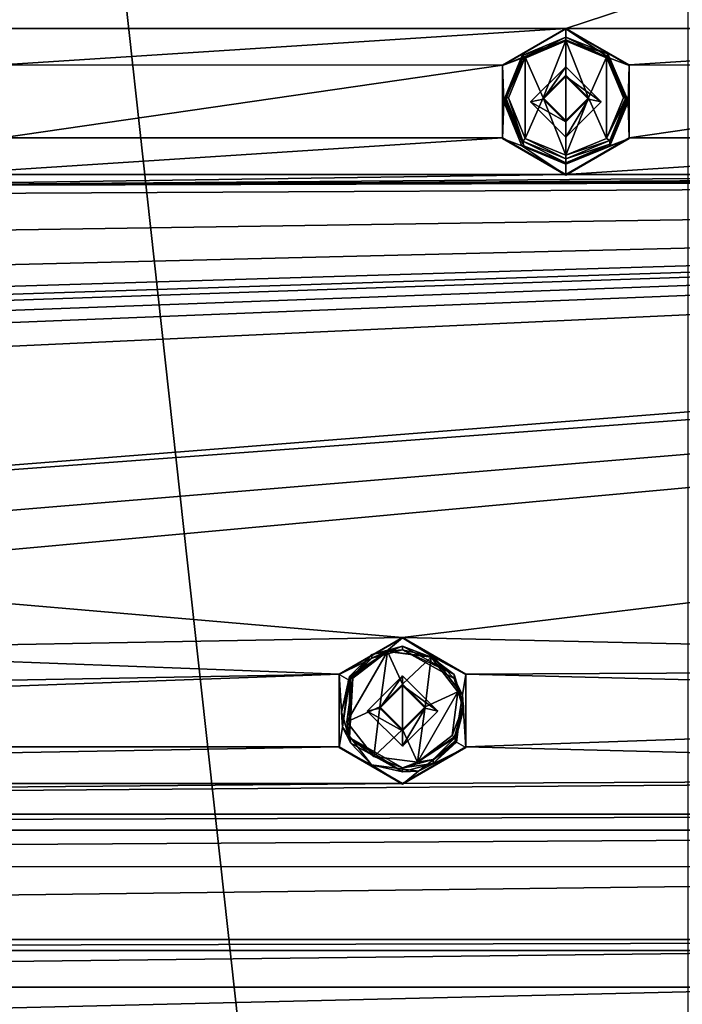
# Model space of a CAD drawing. Units: millimetres. Extents: x -471 to 124, y 0 to 569.
# Drawn here: x -302 to -283, y 393 to 421 of the extents above; entities that cross this region are included whole.
import ezdxf

# ---------------------------------------------------------------- set-up
doc = ezdxf.new("R2010")
doc.units = ezdxf.units.MM
doc.header["$LTSCALE"] = 65.185185
for name, color, linetype in [('1216', 7, 'CONTINUOUS'), ('1217', 7, 'CONTINUOUS'), ('1342', 7, 'CONTINUOUS'), ('1343', 7, 'CONTINUOUS'), ('1468', 7, 'CONTINUOUS'), ('1469', 7, 'CONTINUOUS'), ('1594', 7, 'CONTINUOUS'), ('1595', 7, 'CONTINUOUS'), ('1720', 7, 'CONTINUOUS'), ('1721', 7, 'CONTINUOUS'), ('1846', 7, 'CONTINUOUS'), ('1847', 7, 'CONTINUOUS'), ('1855', 7, 'CONTINUOUS'), ('210', 7, 'CONTINUOUS'), ('217', 7, 'CONTINUOUS'), ('240', 7, 'CONTINUOUS'), ('247', 7, 'CONTINUOUS'), ('356', 7, 'CONTINUOUS'), ('478', 7, 'CONTINUOUS'), ('479', 7, 'CONTINUOUS'), ('604', 7, 'CONTINUOUS'), ('605', 7, 'CONTINUOUS'), ('730', 7, 'CONTINUOUS'), ('731', 7, 'CONTINUOUS'), ('856', 7, 'CONTINUOUS'), ('857', 7, 'CONTINUOUS'), ('93', 7, 'CONTINUOUS'), ('982', 7, 'CONTINUOUS'), ('983', 7, 'CONTINUOUS')]:
    doc.layers.add(name, color=color, linetype=linetype)

msp = doc.modelspace()

# ---------------------------------------------------------------- linework, layer by layer
at = {"layer": '1216', "color": 7, "linetype": 'Continuous'}
for points in [[(-291.189, 402.23, -1025.862), (-290.177, 401.219, -1025.826), (-291.189, 401.953, -1023.438), (-291.189, 402.23, -1025.862)], [(-291.189, 401.953, -1023.438), (-290.177, 401.219, -1025.826), (-290.539, 401.303, -1023.415), (-291.189, 401.953, -1023.438)], [(-290.177, 401.219, -1025.826), (-291.189, 400.208, -1025.791), (-290.539, 401.303, -1023.415), (-290.177, 401.219, -1025.826)], [(-291.189, 400.208, -1025.791), (-291.189, 400.654, -1023.392), (-290.539, 401.303, -1023.415), (-291.189, 400.208, -1025.791)]]:
    msp.add_3dface(points, dxfattribs=at)
at = {"layer": '1217', "color": 7, "linetype": 'Continuous'}
for points in [[(-286.5, 419.72, -1026.472), (-285.488, 418.708, -1026.437), (-286.5, 419.442, -1024.048), (-286.5, 419.72, -1026.472)], [(-286.5, 419.442, -1024.048), (-285.488, 418.708, -1026.437), (-285.85, 418.793, -1024.026), (-286.5, 419.442, -1024.048)], [(-285.488, 418.708, -1026.437), (-286.5, 417.697, -1026.402), (-285.85, 418.793, -1024.026), (-285.488, 418.708, -1026.437)], [(-286.5, 417.697, -1026.402), (-286.5, 418.143, -1024.003), (-285.85, 418.793, -1024.026), (-286.5, 417.697, -1026.402)]]:
    msp.add_3dface(points, dxfattribs=at)
at = {"layer": '1342', "color": 7, "linetype": 'Continuous'}
for points in [[(-291.189, 401.988, -1022.438), (-291.189, 401.953, -1023.438), (-290.539, 401.303, -1023.415), (-291.189, 401.988, -1022.438)], [(-291.189, 401.988, -1022.438), (-290.539, 401.303, -1023.415), (-290.539, 401.337, -1022.415), (-291.189, 401.988, -1022.438)], [(-291.189, 400.654, -1023.392), (-291.189, 400.689, -1022.393), (-290.539, 401.337, -1022.415), (-291.189, 400.654, -1023.392)], [(-290.539, 401.303, -1023.415), (-291.189, 400.654, -1023.392), (-290.539, 401.337, -1022.415), (-290.539, 401.303, -1023.415)]]:
    msp.add_3dface(points, dxfattribs=at)
at = {"layer": '1343', "color": 7, "linetype": 'Continuous'}
for points in [[(-286.5, 419.477, -1023.049), (-286.5, 419.442, -1024.048), (-285.85, 418.793, -1024.026), (-286.5, 419.477, -1023.049)], [(-286.5, 419.477, -1023.049), (-285.85, 418.793, -1024.026), (-285.85, 418.827, -1023.026), (-286.5, 419.477, -1023.049)], [(-286.5, 418.143, -1024.003), (-286.5, 418.178, -1023.004), (-285.85, 418.827, -1023.026), (-286.5, 418.143, -1024.003)], [(-285.85, 418.793, -1024.026), (-286.5, 418.143, -1024.003), (-285.85, 418.827, -1023.026), (-285.85, 418.793, -1024.026)]]:
    msp.add_3dface(points, dxfattribs=at)
at = {"layer": '1468', "color": 7, "linetype": 'Continuous'}
for points in [[(-292.618, 402.163, -1022.444), (-292.782, 400.909, -1022.401), (-291.619, 402.93, -1022.471), (-292.618, 402.163, -1022.444)], [(-292.782, 400.909, -1022.401), (-291.839, 401.339, -1022.416), (-291.619, 402.93, -1022.471), (-292.782, 400.909, -1022.401)], [(-291.839, 401.339, -1022.416), (-291.189, 401.988, -1022.438), (-291.619, 402.93, -1022.471), (-291.839, 401.339, -1022.416)], [(-291.619, 402.93, -1022.471), (-291.189, 401.988, -1022.438), (-290.366, 402.768, -1022.465), (-291.619, 402.93, -1022.471)], [(-291.189, 401.988, -1022.438), (-290.539, 401.337, -1022.415), (-290.366, 402.768, -1022.465), (-291.189, 401.988, -1022.438)], [(-290.366, 402.768, -1022.465), (-290.539, 401.337, -1022.415), (-289.596, 401.768, -1022.431), (-290.366, 402.768, -1022.465)], [(-290.76, 399.746, -1022.36), (-289.76, 400.514, -1022.387), (-289.596, 401.768, -1022.431), (-290.76, 399.746, -1022.36)], [(-290.539, 401.337, -1022.415), (-290.76, 399.746, -1022.36), (-289.596, 401.768, -1022.431), (-290.539, 401.337, -1022.415)], [(-292.782, 400.909, -1022.401), (-292.012, 399.909, -1022.366), (-291.839, 401.339, -1022.416), (-292.782, 400.909, -1022.401)], [(-292.012, 399.909, -1022.366), (-291.189, 400.689, -1022.393), (-291.839, 401.339, -1022.416), (-292.012, 399.909, -1022.366)], [(-291.189, 400.689, -1022.393), (-290.76, 399.746, -1022.36), (-290.539, 401.337, -1022.415), (-291.189, 400.689, -1022.393)], [(-292.012, 399.909, -1022.366), (-290.76, 399.746, -1022.36), (-291.189, 400.689, -1022.393), (-292.012, 399.909, -1022.366)]]:
    msp.add_3dface(points, dxfattribs=at)
at = {"layer": '1469', "color": 7, "linetype": 'Continuous'}
for points in [[(-287.669, 419.992, -1023.067), (-287.15, 418.828, -1023.026), (-286.503, 420.477, -1023.084), (-287.669, 419.992, -1023.067)], [(-287.15, 418.828, -1023.026), (-286.5, 419.477, -1023.049), (-286.503, 420.477, -1023.084), (-287.15, 418.828, -1023.026)], [(-286.5, 419.477, -1023.049), (-285.85, 418.827, -1023.026), (-286.503, 420.477, -1023.084), (-286.5, 419.477, -1023.049)], [(-286.503, 420.477, -1023.084), (-285.85, 418.827, -1023.026), (-285.335, 419.996, -1023.067), (-286.503, 420.477, -1023.084)], [(-288.15, 418.828, -1023.026), (-287.665, 417.659, -1022.985), (-287.669, 419.992, -1023.067), (-288.15, 418.828, -1023.026)], [(-287.665, 417.659, -1022.985), (-287.15, 418.828, -1023.026), (-287.669, 419.992, -1023.067), (-287.665, 417.659, -1022.985)], [(-285.85, 418.827, -1023.026), (-285.331, 417.663, -1022.986), (-285.335, 419.996, -1023.067), (-285.85, 418.827, -1023.026)], [(-285.331, 417.663, -1022.986), (-284.85, 418.828, -1023.026), (-285.335, 419.996, -1023.067), (-285.331, 417.663, -1022.986)], [(-287.665, 417.659, -1022.985), (-286.497, 417.179, -1022.969), (-287.15, 418.828, -1023.026), (-287.665, 417.659, -1022.985)], [(-286.497, 417.179, -1022.969), (-286.5, 418.178, -1023.004), (-287.15, 418.828, -1023.026), (-286.497, 417.179, -1022.969)], [(-286.5, 418.178, -1023.004), (-286.497, 417.179, -1022.969), (-285.85, 418.827, -1023.026), (-286.5, 418.178, -1023.004)], [(-286.497, 417.179, -1022.969), (-285.331, 417.663, -1022.986), (-285.85, 418.827, -1023.026), (-286.497, 417.179, -1022.969)]]:
    msp.add_3dface(points, dxfattribs=at)
at = {"layer": '1594', "color": 7, "linetype": 'Continuous'}
for points in [[(-292.705, 402.209, -1022.546), (-292.678, 402.196, -1022.474), (-291.619, 402.93, -1022.471), (-292.705, 402.209, -1022.546)], [(-292.705, 402.209, -1022.546), (-291.619, 402.93, -1022.471), (-292.07, 402.846, -1022.568), (-292.705, 402.209, -1022.546)], [(-292.678, 402.196, -1022.474), (-292.618, 402.163, -1022.444), (-291.619, 402.93, -1022.471), (-292.678, 402.196, -1022.474)], [(-291.619, 402.93, -1022.471), (-291.189, 403.084, -1022.577), (-292.07, 402.846, -1022.568), (-291.619, 402.93, -1022.471)], [(-291.189, 403.084, -1022.577), (-291.619, 402.93, -1022.471), (-290.366, 402.768, -1022.465), (-291.189, 403.084, -1022.577)], [(-289.706, 402.264, -1022.548), (-291.189, 403.084, -1022.577), (-290.366, 402.768, -1022.465), (-289.706, 402.264, -1022.548)], [(-289.706, 402.264, -1022.548), (-290.366, 402.768, -1022.465), (-289.596, 401.768, -1022.431), (-289.706, 402.264, -1022.548)], [(-289.44, 401.376, -1022.517), (-289.706, 402.264, -1022.548), (-289.596, 401.768, -1022.431), (-289.44, 401.376, -1022.517)], [(-289.76, 400.514, -1022.387), (-289.44, 401.376, -1022.517), (-289.596, 401.768, -1022.431), (-289.76, 400.514, -1022.387)], [(-289.76, 400.514, -1022.387), (-289.698, 400.477, -1022.416), (-289.44, 401.376, -1022.517), (-289.76, 400.514, -1022.387)], [(-289.698, 400.477, -1022.416), (-289.674, 400.46, -1022.485), (-289.44, 401.376, -1022.517), (-289.698, 400.477, -1022.416)]]:
    msp.add_3dface(points, dxfattribs=at)
at = {"layer": '1595', "color": 7, "linetype": 'Continuous'}
for points in [[(-286.503, 420.477, -1023.084), (-286.5, 420.573, -1023.187), (-287.757, 420.041, -1023.169), (-286.503, 420.477, -1023.084)], [(-287.669, 419.992, -1023.067), (-286.503, 420.477, -1023.084), (-287.757, 420.041, -1023.169), (-287.669, 419.992, -1023.067)], [(-286.5, 420.573, -1023.187), (-286.503, 420.477, -1023.084), (-285.335, 419.996, -1023.067), (-286.5, 420.573, -1023.187)], [(-285.293, 420.09, -1023.17), (-286.5, 420.573, -1023.187), (-285.335, 419.996, -1023.067), (-285.293, 420.09, -1023.17)], [(-288.25, 418.824, -1023.126), (-287.669, 419.992, -1023.067), (-287.757, 420.041, -1023.169), (-288.25, 418.824, -1023.126)], [(-288.25, 418.824, -1023.126), (-288.219, 418.827, -1023.054), (-287.669, 419.992, -1023.067), (-288.25, 418.824, -1023.126)], [(-288.219, 418.827, -1023.054), (-288.15, 418.828, -1023.026), (-287.669, 419.992, -1023.067), (-288.219, 418.827, -1023.054)], [(-284.85, 418.828, -1023.026), (-285.293, 420.09, -1023.17), (-285.335, 419.996, -1023.067), (-284.85, 418.828, -1023.026)], [(-284.85, 418.828, -1023.026), (-284.778, 418.826, -1023.057), (-285.293, 420.09, -1023.17), (-284.85, 418.828, -1023.026)], [(-284.778, 418.826, -1023.057), (-284.75, 418.824, -1023.126), (-285.293, 420.09, -1023.17), (-284.778, 418.826, -1023.057)]]:
    msp.add_3dface(points, dxfattribs=at)
at = {"layer": '1720', "color": 7, "linetype": 'Continuous'}
for points in [[(-291.189, 402.972, -1025.775), (-292.07, 402.734, -1025.766), (-291.189, 403.084, -1022.577), (-291.189, 402.972, -1025.775)], [(-291.189, 403.084, -1022.577), (-292.07, 402.734, -1025.766), (-292.07, 402.846, -1022.568), (-291.189, 403.084, -1022.577)], [(-292.07, 402.734, -1025.766), (-292.705, 402.097, -1025.744), (-292.07, 402.846, -1022.568), (-292.07, 402.734, -1025.766)], [(-292.705, 402.097, -1025.744), (-292.705, 402.209, -1022.546), (-292.07, 402.846, -1022.568), (-292.705, 402.097, -1025.744)], [(-292.705, 402.209, -1022.546), (-292.705, 402.097, -1025.744), (-292.939, 401.182, -1025.712), (-292.705, 402.209, -1022.546)], [(-292.705, 400.46, -1022.485), (-292.705, 402.209, -1022.546), (-292.939, 401.182, -1025.712), (-292.705, 400.46, -1022.485)], [(-292.672, 400.294, -1025.681), (-292.705, 400.46, -1022.485), (-292.939, 401.182, -1025.712), (-292.672, 400.294, -1025.681)], [(-291.189, 399.586, -1022.454), (-292.705, 400.46, -1022.485), (-291.189, 399.474, -1025.652), (-291.189, 399.586, -1022.454)], [(-291.189, 399.474, -1025.652), (-292.705, 400.46, -1022.485), (-292.672, 400.294, -1025.681), (-291.189, 399.474, -1025.652)]]:
    msp.add_3dface(points, dxfattribs=at)
at = {"layer": '1721', "color": 7, "linetype": 'Continuous'}
for points in [[(-286.5, 420.461, -1026.385), (-287.757, 419.93, -1026.367), (-286.5, 420.573, -1023.187), (-286.5, 420.461, -1026.385)], [(-286.5, 420.573, -1023.187), (-287.757, 419.93, -1026.367), (-287.757, 420.041, -1023.169), (-286.5, 420.573, -1023.187)], [(-287.757, 419.93, -1026.367), (-288.25, 418.712, -1026.324), (-287.757, 420.041, -1023.169), (-287.757, 419.93, -1026.367)], [(-288.25, 418.712, -1026.324), (-288.25, 418.824, -1023.126), (-287.757, 420.041, -1023.169), (-288.25, 418.712, -1026.324)], [(-288.25, 418.824, -1023.126), (-288.25, 418.712, -1026.324), (-287.707, 417.446, -1026.28), (-288.25, 418.824, -1023.126)], [(-287.737, 417.587, -1023.083), (-288.25, 418.824, -1023.126), (-287.707, 417.446, -1026.28), (-287.737, 417.587, -1023.083)], [(-286.5, 417.075, -1023.065), (-287.737, 417.587, -1023.083), (-286.5, 416.963, -1026.263), (-286.5, 417.075, -1023.065)], [(-286.5, 416.963, -1026.263), (-287.737, 417.587, -1023.083), (-287.707, 417.446, -1026.28), (-286.5, 416.963, -1026.263)]]:
    msp.add_3dface(points, dxfattribs=at)
at = {"layer": '1846', "color": 7, "linetype": 'Continuous'}
for points in [[(-292.705, 402.097, -1025.744), (-292.913, 400.757, -1025.81), (-292.939, 401.182, -1025.712), (-292.705, 402.097, -1025.744)], [(-292.735, 402.111, -1025.857), (-292.913, 400.757, -1025.81), (-292.712, 402.1, -1025.803), (-292.735, 402.111, -1025.857)], [(-292.913, 400.757, -1025.81), (-292.705, 402.097, -1025.744), (-292.712, 402.1, -1025.803), (-292.913, 400.757, -1025.81)], [(-292.913, 400.757, -1025.81), (-292.672, 400.294, -1025.681), (-292.939, 401.182, -1025.712), (-292.913, 400.757, -1025.81)], [(-292.913, 400.757, -1025.81), (-292.082, 399.674, -1025.772), (-292.672, 400.294, -1025.681), (-292.913, 400.757, -1025.81)], [(-292.082, 399.674, -1025.772), (-291.189, 399.474, -1025.652), (-292.672, 400.294, -1025.681), (-292.082, 399.674, -1025.772)], [(-290.727, 399.496, -1025.766), (-289.643, 400.327, -1025.795), (-290.308, 399.712, -1025.661), (-290.727, 399.496, -1025.766)], [(-289.666, 400.342, -1025.742), (-289.674, 400.349, -1025.683), (-290.308, 399.712, -1025.661), (-289.666, 400.342, -1025.742)], [(-289.643, 400.327, -1025.795), (-289.666, 400.342, -1025.742), (-290.308, 399.712, -1025.661), (-289.643, 400.327, -1025.795)], [(-292.082, 399.674, -1025.772), (-290.727, 399.496, -1025.766), (-291.189, 399.474, -1025.652), (-292.082, 399.674, -1025.772)], [(-290.727, 399.496, -1025.766), (-290.308, 399.712, -1025.661), (-291.189, 399.474, -1025.652), (-290.727, 399.496, -1025.766)]]:
    msp.add_3dface(points, dxfattribs=at)
at = {"layer": '1847', "color": 7, "linetype": 'Continuous'}
for points in [[(-288.285, 418.708, -1026.437), (-287.762, 417.447, -1026.393), (-288.259, 418.71, -1026.383), (-288.285, 418.708, -1026.437)], [(-287.762, 417.447, -1026.393), (-288.25, 418.712, -1026.324), (-288.259, 418.71, -1026.383), (-287.762, 417.447, -1026.393)], [(-288.25, 418.712, -1026.324), (-287.762, 417.447, -1026.393), (-287.707, 417.446, -1026.28), (-288.25, 418.712, -1026.324)], [(-284.741, 418.71, -1026.384), (-284.75, 418.712, -1026.324), (-285.243, 417.495, -1026.282), (-284.741, 418.71, -1026.384)], [(-284.715, 418.708, -1026.437), (-284.741, 418.71, -1026.384), (-285.243, 417.495, -1026.282), (-284.715, 418.708, -1026.437)], [(-285.238, 417.447, -1026.393), (-284.715, 418.708, -1026.437), (-285.243, 417.495, -1026.282), (-285.238, 417.447, -1026.393)], [(-287.762, 417.447, -1026.393), (-286.5, 416.925, -1026.375), (-287.707, 417.446, -1026.28), (-287.762, 417.447, -1026.393)], [(-286.5, 416.925, -1026.375), (-286.5, 416.963, -1026.263), (-287.707, 417.446, -1026.28), (-286.5, 416.925, -1026.375)], [(-285.238, 417.447, -1026.393), (-285.243, 417.495, -1026.282), (-286.5, 416.963, -1026.263), (-285.238, 417.447, -1026.393)], [(-286.5, 416.925, -1026.375), (-285.238, 417.447, -1026.393), (-286.5, 416.963, -1026.263), (-286.5, 416.925, -1026.375)]]:
    msp.add_3dface(points, dxfattribs=at)
at = {"layer": '1855', "color": 7, "linetype": 'Continuous'}
for points in [[(-286.5, 420.807, -1026.51), (-288.319, 419.758, -1026.474), (-286.5, 420.492, -1026.499), (-286.5, 420.807, -1026.51)], [(-284.681, 419.758, -1026.474), (-286.5, 420.807, -1026.51), (-285.238, 419.97, -1026.481), (-284.681, 419.758, -1026.474)], [(-285.238, 419.97, -1026.481), (-286.5, 420.807, -1026.51), (-286.5, 420.492, -1026.499), (-285.238, 419.97, -1026.481)], [(-286.5, 420.492, -1026.499), (-288.319, 419.758, -1026.474), (-287.762, 419.97, -1026.481), (-286.5, 420.492, -1026.499)], [(-288.319, 419.758, -1026.474), (-288.285, 418.708, -1026.437), (-287.762, 419.97, -1026.481), (-288.319, 419.758, -1026.474)], [(-284.715, 418.708, -1026.437), (-284.681, 419.758, -1026.474), (-285.238, 419.97, -1026.481), (-284.715, 418.708, -1026.437)], [(-288.319, 419.758, -1026.474), (-288.319, 417.659, -1026.4), (-288.285, 418.708, -1026.437), (-288.319, 419.758, -1026.474)], [(-287.512, 418.708, -1026.437), (-286.5, 417.697, -1026.402), (-286.5, 419.72, -1026.472), (-287.512, 418.708, -1026.437)], [(-286.5, 419.72, -1026.472), (-286.5, 417.697, -1026.402), (-285.488, 418.708, -1026.437), (-286.5, 419.72, -1026.472)], [(-284.681, 417.659, -1026.4), (-284.681, 419.758, -1026.474), (-284.715, 418.708, -1026.437), (-284.681, 417.659, -1026.4)], [(-288.285, 418.708, -1026.437), (-288.319, 417.659, -1026.4), (-287.762, 417.447, -1026.393), (-288.285, 418.708, -1026.437)], [(-285.238, 417.447, -1026.393), (-284.681, 417.659, -1026.4), (-284.715, 418.708, -1026.437), (-285.238, 417.447, -1026.393)], [(-288.319, 417.659, -1026.4), (-286.5, 416.61, -1026.364), (-287.762, 417.447, -1026.393), (-288.319, 417.659, -1026.4)], [(-286.5, 416.61, -1026.364), (-284.681, 417.659, -1026.4), (-286.5, 416.925, -1026.375), (-286.5, 416.61, -1026.364)], [(-286.5, 416.925, -1026.375), (-284.681, 417.659, -1026.4), (-285.238, 417.447, -1026.393), (-286.5, 416.925, -1026.375)], [(-287.762, 417.447, -1026.393), (-286.5, 416.61, -1026.364), (-286.5, 416.925, -1026.375), (-287.762, 417.447, -1026.393)], [(-291.189, 403.318, -1025.9), (-293.008, 402.269, -1025.863), (-291.651, 402.942, -1025.887), (-291.189, 403.318, -1025.9)], [(-290.297, 402.764, -1025.88), (-291.189, 403.318, -1025.9), (-291.651, 402.942, -1025.887), (-290.297, 402.764, -1025.88)], [(-289.371, 402.269, -1025.863), (-291.189, 403.318, -1025.9), (-290.297, 402.764, -1025.88), (-289.371, 402.269, -1025.863)], [(-293.008, 402.269, -1025.863), (-292.735, 402.111, -1025.857), (-291.651, 402.942, -1025.887), (-293.008, 402.269, -1025.863)], [(-289.465, 401.681, -1025.842), (-289.371, 402.269, -1025.863), (-290.297, 402.764, -1025.88), (-289.465, 401.681, -1025.842)], [(-293.008, 402.269, -1025.863), (-293.008, 400.17, -1025.79), (-292.913, 400.757, -1025.81), (-293.008, 402.269, -1025.863)], [(-292.735, 402.111, -1025.857), (-293.008, 402.269, -1025.863), (-292.913, 400.757, -1025.81), (-292.735, 402.111, -1025.857)], [(-292.201, 401.219, -1025.826), (-291.189, 400.208, -1025.791), (-291.189, 402.23, -1025.862), (-292.201, 401.219, -1025.826)], [(-291.189, 402.23, -1025.862), (-291.189, 400.208, -1025.791), (-290.177, 401.219, -1025.826), (-291.189, 402.23, -1025.862)], [(-289.371, 400.17, -1025.79), (-289.371, 402.269, -1025.863), (-289.465, 401.681, -1025.842), (-289.371, 400.17, -1025.79)], [(-289.643, 400.327, -1025.795), (-289.371, 400.17, -1025.79), (-289.465, 401.681, -1025.842), (-289.643, 400.327, -1025.795)], [(-292.913, 400.757, -1025.81), (-293.008, 400.17, -1025.79), (-292.082, 399.674, -1025.772), (-292.913, 400.757, -1025.81)], [(-293.008, 400.17, -1025.79), (-291.189, 399.12, -1025.753), (-292.082, 399.674, -1025.772), (-293.008, 400.17, -1025.79)], [(-291.189, 399.12, -1025.753), (-289.371, 400.17, -1025.79), (-290.727, 399.496, -1025.766), (-291.189, 399.12, -1025.753)], [(-290.727, 399.496, -1025.766), (-289.371, 400.17, -1025.79), (-289.643, 400.327, -1025.795), (-290.727, 399.496, -1025.766)], [(-292.082, 399.674, -1025.772), (-291.189, 399.12, -1025.753), (-290.727, 399.496, -1025.766), (-292.082, 399.674, -1025.772)]]:
    msp.add_3dface(points, dxfattribs=at)
at = {"layer": '210', "color": 7, "linetype": 'Continuous'}
for points in [[(-293.008, 402.281, -1025.45), (-291.189, 403.318, -1025.9), (-291.189, 403.332, -1025.487), (-293.008, 402.281, -1025.45)], [(-293.008, 402.269, -1025.863), (-291.189, 403.318, -1025.9), (-293.008, 402.281, -1025.45), (-293.008, 402.269, -1025.863)], [(-293.008, 400.17, -1025.79), (-293.008, 402.269, -1025.863), (-293.008, 402.281, -1025.45), (-293.008, 400.17, -1025.79)], [(-293.008, 400.186, -1025.377), (-293.008, 400.17, -1025.79), (-293.008, 402.281, -1025.45), (-293.008, 400.186, -1025.377)], [(-291.189, 399.135, -1025.34), (-293.008, 400.17, -1025.79), (-293.008, 400.186, -1025.377), (-291.189, 399.135, -1025.34)], [(-291.189, 399.12, -1025.753), (-293.008, 400.17, -1025.79), (-291.189, 399.135, -1025.34), (-291.189, 399.12, -1025.753)]]:
    msp.add_3dface(points, dxfattribs=at)
at = {"layer": '217', "color": 7, "linetype": 'Continuous'}
for points in [[(-288.319, 419.77, -1026.061), (-286.5, 420.807, -1026.51), (-286.5, 420.822, -1026.098), (-288.319, 419.77, -1026.061)], [(-288.319, 419.758, -1026.474), (-286.5, 420.807, -1026.51), (-288.319, 419.77, -1026.061), (-288.319, 419.758, -1026.474)], [(-288.319, 417.659, -1026.4), (-288.319, 419.758, -1026.474), (-288.319, 419.77, -1026.061), (-288.319, 417.659, -1026.4)], [(-288.318, 417.675, -1025.988), (-288.319, 417.659, -1026.4), (-288.319, 419.77, -1026.061), (-288.318, 417.675, -1025.988)], [(-286.5, 416.624, -1025.951), (-288.319, 417.659, -1026.4), (-288.318, 417.675, -1025.988), (-286.5, 416.624, -1025.951)], [(-286.5, 416.61, -1026.364), (-288.319, 417.659, -1026.4), (-286.5, 416.624, -1025.951), (-286.5, 416.61, -1026.364)]]:
    msp.add_3dface(points, dxfattribs=at)
at = {"layer": '240', "color": 7, "linetype": 'Continuous'}
for points in [[(-286.5, 420.822, -1026.098), (-286.5, 420.807, -1026.51), (-284.681, 419.758, -1026.474), (-286.5, 420.822, -1026.098)], [(-286.5, 420.822, -1026.098), (-284.681, 419.758, -1026.474), (-284.682, 419.771, -1026.061), (-286.5, 420.822, -1026.098)], [(-284.682, 419.771, -1026.061), (-284.681, 419.758, -1026.474), (-284.681, 417.676, -1025.988), (-284.682, 419.771, -1026.061)], [(-284.681, 419.758, -1026.474), (-284.681, 417.659, -1026.4), (-284.681, 417.676, -1025.988), (-284.681, 419.758, -1026.474)], [(-286.5, 416.61, -1026.364), (-286.5, 416.624, -1025.951), (-284.681, 417.676, -1025.988), (-286.5, 416.61, -1026.364)], [(-284.681, 417.659, -1026.4), (-286.5, 416.61, -1026.364), (-284.681, 417.676, -1025.988), (-284.681, 417.659, -1026.4)]]:
    msp.add_3dface(points, dxfattribs=at)
at = {"layer": '247', "color": 7, "linetype": 'Continuous'}
for points in [[(-291.189, 403.332, -1025.487), (-291.189, 403.318, -1025.9), (-289.371, 402.269, -1025.863), (-291.189, 403.332, -1025.487)], [(-291.189, 403.332, -1025.487), (-289.371, 402.269, -1025.863), (-289.371, 402.281, -1025.45), (-291.189, 403.332, -1025.487)], [(-289.371, 402.281, -1025.45), (-289.371, 402.269, -1025.863), (-289.37, 400.186, -1025.377), (-289.371, 402.281, -1025.45)], [(-289.371, 402.269, -1025.863), (-289.371, 400.17, -1025.79), (-289.37, 400.186, -1025.377), (-289.371, 402.269, -1025.863)], [(-291.189, 399.12, -1025.753), (-291.189, 399.135, -1025.34), (-289.37, 400.186, -1025.377), (-291.189, 399.12, -1025.753)], [(-289.371, 400.17, -1025.79), (-291.189, 399.12, -1025.753), (-289.37, 400.186, -1025.377), (-289.371, 400.17, -1025.79)]]:
    msp.add_3dface(points, dxfattribs=at)
at = {"layer": '356', "color": 7, "linetype": 'Continuous'}
for points in [[(-200.759, 448.957, -1027.08), (-218.146, 444.301, -1026.918), (-304.5, 420.822, -1026.098), (-200.759, 448.957, -1027.08)], [(-286.5, 420.822, -1026.098), (-200.759, 448.957, -1027.08), (-304.5, 420.822, -1026.098), (-286.5, 420.822, -1026.098)], [(-268.5, 420.822, -1026.098), (-200.759, 448.957, -1027.08), (-286.5, 420.822, -1026.098), (-268.5, 420.822, -1026.098)], [(-235.533, 439.645, -1026.755), (-304.5, 420.822, -1026.098), (-218.146, 444.301, -1026.918), (-235.533, 439.645, -1026.755)], [(-235.533, 439.645, -1026.755), (-252.919, 434.989, -1026.592), (-304.5, 420.822, -1026.098), (-235.533, 439.645, -1026.755)], [(-304.5, 420.822, -1026.098), (-252.919, 434.989, -1026.592), (-308.985, 424.474, -1026.225), (-304.5, 420.822, -1026.098)], [(-286.5, 420.822, -1026.098), (-304.5, 420.822, -1026.098), (-302.682, 419.771, -1026.061), (-286.5, 420.822, -1026.098)], [(-288.319, 419.77, -1026.061), (-286.5, 420.822, -1026.098), (-302.682, 419.771, -1026.061), (-288.319, 419.77, -1026.061)], [(-268.5, 420.822, -1026.098), (-286.5, 420.822, -1026.098), (-284.682, 419.771, -1026.061), (-268.5, 420.822, -1026.098)], [(-270.319, 419.77, -1026.061), (-268.5, 420.822, -1026.098), (-284.682, 419.771, -1026.061), (-270.319, 419.77, -1026.061)], [(-288.319, 419.77, -1026.061), (-302.682, 419.771, -1026.061), (-302.681, 417.676, -1025.988), (-288.319, 419.77, -1026.061)], [(-288.318, 417.675, -1025.988), (-288.319, 419.77, -1026.061), (-302.681, 417.676, -1025.988), (-288.318, 417.675, -1025.988)], [(-270.319, 419.77, -1026.061), (-284.682, 419.771, -1026.061), (-284.681, 417.676, -1025.988), (-270.319, 419.77, -1026.061)], [(-270.318, 417.675, -1025.988), (-270.319, 419.77, -1026.061), (-284.681, 417.676, -1025.988), (-270.318, 417.675, -1025.988)], [(-172.003, 417.8, -1025.992), (-196.5, 416.624, -1025.951), (-330, 406.108, -1025.584), (-172.003, 417.8, -1025.992)], [(-313, 406.108, -1025.584), (-172.003, 417.8, -1025.992), (-330, 406.108, -1025.584), (-313, 406.108, -1025.584)], [(-172.003, 417.8, -1025.992), (-313, 406.108, -1025.584), (-311.182, 405.057, -1025.547), (-172.003, 417.8, -1025.992)], [(-291.189, 403.332, -1025.487), (-172.003, 417.8, -1025.992), (-311.182, 405.057, -1025.547), (-291.189, 403.332, -1025.487)], [(-304.5, 416.624, -1025.951), (-288.318, 417.675, -1025.988), (-302.681, 417.676, -1025.988), (-304.5, 416.624, -1025.951)], [(-286.5, 416.624, -1025.951), (-288.318, 417.675, -1025.988), (-304.5, 416.624, -1025.951), (-286.5, 416.624, -1025.951)], [(-252.919, 402.457, -1025.456), (-172.003, 417.8, -1025.992), (-291.189, 403.332, -1025.487), (-252.919, 402.457, -1025.456)], [(-286.5, 416.624, -1025.951), (-270.318, 417.675, -1025.988), (-284.681, 417.676, -1025.988), (-286.5, 416.624, -1025.951)], [(-268.5, 416.624, -1025.951), (-270.318, 417.675, -1025.988), (-286.5, 416.624, -1025.951), (-268.5, 416.624, -1025.951)], [(-330, 406.108, -1025.584), (-196.5, 416.624, -1025.951), (-325.412, 410.629, -1025.742), (-330, 406.108, -1025.584)], [(-321, 412.042, -1025.791), (-196.5, 416.624, -1025.951), (-327.05, 412.171, -1025.796), (-321, 412.042, -1025.791)], [(-327.05, 412.171, -1025.796), (-196.5, 416.624, -1025.951), (-323.607, 412.498, -1025.807), (-327.05, 412.171, -1025.796)], [(-325.412, 410.629, -1025.742), (-196.5, 416.624, -1025.951), (-321, 411.632, -1025.777), (-325.412, 410.629, -1025.742)], [(-323.607, 412.498, -1025.807), (-196.5, 416.624, -1025.951), (-321.901, 412.825, -1025.818), (-323.607, 412.498, -1025.807)], [(-321.901, 412.825, -1025.818), (-196.5, 416.624, -1025.951), (-320.715, 413.592, -1025.845), (-321.901, 412.825, -1025.818)], [(-196.5, 416.624, -1025.951), (-321, 412.042, -1025.791), (-321, 411.632, -1025.777), (-196.5, 416.624, -1025.951)], [(-320.715, 413.592, -1025.845), (-196.5, 416.624, -1025.951), (-320.123, 414.766, -1025.886), (-320.715, 413.592, -1025.845)], [(-320.123, 414.766, -1025.886), (-196.5, 416.624, -1025.951), (-309.546, 416.047, -1025.931), (-320.123, 414.766, -1025.886)], [(-309.546, 416.047, -1025.931), (-196.5, 416.624, -1025.951), (-309.089, 416.296, -1025.94), (-309.546, 416.047, -1025.931)], [(-196.5, 416.624, -1025.951), (-214.5, 416.624, -1025.951), (-309.089, 416.296, -1025.94), (-196.5, 416.624, -1025.951)], [(-214.5, 416.624, -1025.951), (-232.5, 416.624, -1025.951), (-309.089, 416.296, -1025.94), (-214.5, 416.624, -1025.951)], [(-232.5, 416.624, -1025.951), (-250.5, 416.624, -1025.951), (-309.089, 416.296, -1025.94), (-232.5, 416.624, -1025.951)], [(-250.5, 416.624, -1025.951), (-268.5, 416.624, -1025.951), (-309.089, 416.296, -1025.94), (-250.5, 416.624, -1025.951)], [(-268.5, 416.624, -1025.951), (-286.5, 416.624, -1025.951), (-309.089, 416.296, -1025.94), (-268.5, 416.624, -1025.951)], [(-286.5, 416.624, -1025.951), (-304.5, 416.624, -1025.951), (-309.089, 416.296, -1025.94), (-286.5, 416.624, -1025.951)], [(-291.189, 403.332, -1025.487), (-311.182, 405.057, -1025.547), (-311.181, 402.962, -1025.474), (-291.189, 403.332, -1025.487)], [(-293.008, 402.281, -1025.45), (-291.189, 403.332, -1025.487), (-311.181, 402.962, -1025.474), (-293.008, 402.281, -1025.45)], [(-252.919, 402.457, -1025.456), (-291.189, 403.332, -1025.487), (-289.371, 402.281, -1025.45), (-252.919, 402.457, -1025.456)], [(-313, 401.911, -1025.437), (-293.008, 402.281, -1025.45), (-311.181, 402.962, -1025.474), (-313, 401.911, -1025.437)], [(-254.738, 401.405, -1025.42), (-252.919, 402.457, -1025.456), (-289.371, 402.281, -1025.45), (-254.738, 401.405, -1025.42)], [(-293.008, 400.186, -1025.377), (-293.008, 402.281, -1025.45), (-349.992, 400.186, -1025.377), (-293.008, 400.186, -1025.377)], [(-293.008, 402.281, -1025.45), (-313, 401.911, -1025.437), (-349.992, 400.186, -1025.377), (-293.008, 402.281, -1025.45)], [(-254.738, 401.405, -1025.42), (-289.371, 402.281, -1025.45), (-289.37, 400.186, -1025.377), (-254.738, 401.405, -1025.42)], [(-254.738, 399.31, -1025.347), (-254.738, 401.405, -1025.42), (-289.37, 400.186, -1025.377), (-254.738, 399.31, -1025.347)], [(-351.811, 399.135, -1025.34), (-291.189, 399.135, -1025.34), (-293.008, 400.186, -1025.377), (-351.811, 399.135, -1025.34)], [(-351.811, 399.135, -1025.34), (-293.008, 400.186, -1025.377), (-349.992, 400.186, -1025.377), (-351.811, 399.135, -1025.34)], [(-291.189, 399.135, -1025.34), (-254.738, 399.31, -1025.347), (-289.37, 400.186, -1025.377), (-291.189, 399.135, -1025.34)], [(-390.081, 398.259, -1025.31), (-252.919, 398.259, -1025.31), (-254.738, 399.31, -1025.347), (-390.081, 398.259, -1025.31)], [(-390.081, 398.259, -1025.31), (-254.738, 399.31, -1025.347), (-291.189, 399.135, -1025.34), (-390.081, 398.259, -1025.31)], [(-351.811, 399.135, -1025.34), (-390.081, 398.259, -1025.31), (-291.189, 399.135, -1025.34), (-351.811, 399.135, -1025.34)], [(-407.467, 397.801, -1025.294), (-235.533, 397.801, -1025.294), (-252.919, 398.259, -1025.31), (-407.467, 397.801, -1025.294)], [(-390.081, 398.259, -1025.31), (-407.467, 397.801, -1025.294), (-252.919, 398.259, -1025.31), (-390.081, 398.259, -1025.31)], [(-235.533, 397.801, -1025.294), (-407.467, 397.801, -1025.294), (-405.649, 396.75, -1025.257), (-235.533, 397.801, -1025.294)], [(-237.351, 396.749, -1025.257), (-235.533, 397.801, -1025.294), (-405.649, 396.75, -1025.257), (-237.351, 396.749, -1025.257)], [(-237.351, 396.749, -1025.257), (-405.649, 396.75, -1025.257), (-405.649, 394.655, -1025.184), (-237.351, 396.749, -1025.257)], [(-237.351, 394.654, -1025.184), (-237.351, 396.749, -1025.257), (-405.649, 394.655, -1025.184), (-237.351, 394.654, -1025.184)], [(-367.399, 394.338, -1025.173), (-237.351, 394.654, -1025.184), (-405.649, 394.655, -1025.184), (-367.399, 394.338, -1025.173)], [(-275.601, 394.338, -1025.173), (-237.351, 394.654, -1025.184), (-367.399, 394.338, -1025.173), (-275.601, 394.338, -1025.173)], [(-275.601, 394.338, -1025.173), (-367.399, 394.338, -1025.173), (-365.581, 393.287, -1025.136), (-275.601, 394.338, -1025.173)], [(-277.419, 393.286, -1025.136), (-275.601, 394.338, -1025.173), (-365.581, 393.287, -1025.136), (-277.419, 393.286, -1025.136)], [(-277.419, 393.286, -1025.136), (-365.581, 393.287, -1025.136), (-365.581, 391.192, -1025.063), (-277.419, 393.286, -1025.136)], [(-277.419, 391.191, -1025.063), (-277.419, 393.286, -1025.136), (-365.581, 391.192, -1025.063), (-277.419, 391.191, -1025.063)]]:
    msp.add_3dface(points, dxfattribs=at)
at = {"layer": '478', "color": 7, "linetype": 'Continuous'}
for points in [[(-286.5, 420.492, -1026.499), (-287.762, 419.97, -1026.481), (-286.5, 420.461, -1026.385), (-286.5, 420.492, -1026.499)], [(-286.5, 420.461, -1026.385), (-287.762, 419.97, -1026.481), (-287.757, 419.93, -1026.367), (-286.5, 420.461, -1026.385)], [(-285.238, 419.97, -1026.481), (-286.5, 420.492, -1026.499), (-285.263, 419.949, -1026.367), (-285.238, 419.97, -1026.481)], [(-285.263, 419.949, -1026.367), (-286.5, 420.492, -1026.499), (-286.5, 420.461, -1026.385), (-285.263, 419.949, -1026.367)], [(-287.762, 419.97, -1026.481), (-288.285, 418.708, -1026.437), (-287.757, 419.93, -1026.367), (-287.762, 419.97, -1026.481)], [(-287.757, 419.93, -1026.367), (-288.285, 418.708, -1026.437), (-288.259, 418.71, -1026.383), (-287.757, 419.93, -1026.367)], [(-288.25, 418.712, -1026.324), (-287.757, 419.93, -1026.367), (-288.259, 418.71, -1026.383), (-288.25, 418.712, -1026.324)], [(-284.75, 418.712, -1026.324), (-285.238, 419.97, -1026.481), (-285.263, 419.949, -1026.367), (-284.75, 418.712, -1026.324)], [(-284.715, 418.708, -1026.437), (-285.238, 419.97, -1026.481), (-284.741, 418.71, -1026.384), (-284.715, 418.708, -1026.437)], [(-284.741, 418.71, -1026.384), (-285.238, 419.97, -1026.481), (-284.75, 418.712, -1026.324), (-284.741, 418.71, -1026.384)]]:
    msp.add_3dface(points, dxfattribs=at)
at = {"layer": '479', "color": 7, "linetype": 'Continuous'}
for points in [[(-291.651, 402.942, -1025.887), (-292.735, 402.111, -1025.857), (-292.07, 402.734, -1025.766), (-291.651, 402.942, -1025.887)], [(-291.189, 402.972, -1025.775), (-291.651, 402.942, -1025.887), (-292.07, 402.734, -1025.766), (-291.189, 402.972, -1025.775)], [(-290.297, 402.764, -1025.88), (-291.651, 402.942, -1025.887), (-291.189, 402.972, -1025.775), (-290.297, 402.764, -1025.88)], [(-289.706, 402.152, -1025.746), (-290.297, 402.764, -1025.88), (-291.189, 402.972, -1025.775), (-289.706, 402.152, -1025.746)], [(-292.07, 402.734, -1025.766), (-292.735, 402.111, -1025.857), (-292.712, 402.1, -1025.803), (-292.07, 402.734, -1025.766)], [(-292.705, 402.097, -1025.744), (-292.07, 402.734, -1025.766), (-292.712, 402.1, -1025.803), (-292.705, 402.097, -1025.744)], [(-289.465, 401.681, -1025.842), (-290.297, 402.764, -1025.88), (-289.706, 402.152, -1025.746), (-289.465, 401.681, -1025.842)], [(-289.44, 401.264, -1025.715), (-289.465, 401.681, -1025.842), (-289.706, 402.152, -1025.746), (-289.44, 401.264, -1025.715)], [(-289.666, 400.342, -1025.742), (-289.465, 401.681, -1025.842), (-289.674, 400.349, -1025.683), (-289.666, 400.342, -1025.742)], [(-289.674, 400.349, -1025.683), (-289.465, 401.681, -1025.842), (-289.44, 401.264, -1025.715), (-289.674, 400.349, -1025.683)], [(-289.643, 400.327, -1025.795), (-289.465, 401.681, -1025.842), (-289.666, 400.342, -1025.742), (-289.643, 400.327, -1025.795)]]:
    msp.add_3dface(points, dxfattribs=at)
at = {"layer": '604', "color": 7, "linetype": 'Continuous'}
for points in [[(-288.25, 418.824, -1023.126), (-287.737, 417.587, -1023.083), (-288.219, 418.827, -1023.054), (-288.25, 418.824, -1023.126)], [(-288.219, 418.827, -1023.054), (-287.737, 417.587, -1023.083), (-288.15, 418.828, -1023.026), (-288.219, 418.827, -1023.054)], [(-288.15, 418.828, -1023.026), (-287.737, 417.587, -1023.083), (-287.665, 417.659, -1022.985), (-288.15, 418.828, -1023.026)], [(-284.85, 418.828, -1023.026), (-285.331, 417.663, -1022.986), (-284.778, 418.826, -1023.057), (-284.85, 418.828, -1023.026)], [(-284.778, 418.826, -1023.057), (-285.331, 417.663, -1022.986), (-284.75, 418.824, -1023.126), (-284.778, 418.826, -1023.057)], [(-284.75, 418.824, -1023.126), (-285.331, 417.663, -1022.986), (-285.243, 417.607, -1023.084), (-284.75, 418.824, -1023.126)], [(-287.737, 417.587, -1023.083), (-286.5, 417.075, -1023.065), (-287.665, 417.659, -1022.985), (-287.737, 417.587, -1023.083)], [(-287.665, 417.659, -1022.985), (-286.5, 417.075, -1023.065), (-286.497, 417.179, -1022.969), (-287.665, 417.659, -1022.985)], [(-285.331, 417.663, -1022.986), (-286.497, 417.179, -1022.969), (-285.243, 417.607, -1023.084), (-285.331, 417.663, -1022.986)], [(-286.497, 417.179, -1022.969), (-286.5, 417.075, -1023.065), (-285.243, 417.607, -1023.084), (-286.497, 417.179, -1022.969)]]:
    msp.add_3dface(points, dxfattribs=at)
at = {"layer": '605', "color": 7, "linetype": 'Continuous'}
for points in [[(-292.618, 402.163, -1022.444), (-292.705, 400.46, -1022.485), (-292.782, 400.909, -1022.401), (-292.618, 402.163, -1022.444)], [(-292.705, 402.209, -1022.546), (-292.705, 400.46, -1022.485), (-292.678, 402.196, -1022.474), (-292.705, 402.209, -1022.546)], [(-292.678, 402.196, -1022.474), (-292.705, 400.46, -1022.485), (-292.618, 402.163, -1022.444), (-292.678, 402.196, -1022.474)], [(-292.782, 400.909, -1022.401), (-292.705, 400.46, -1022.485), (-292.012, 399.909, -1022.366), (-292.782, 400.909, -1022.401)], [(-292.705, 400.46, -1022.485), (-291.189, 399.586, -1022.454), (-292.012, 399.909, -1022.366), (-292.705, 400.46, -1022.485)], [(-289.76, 400.514, -1022.387), (-290.76, 399.746, -1022.36), (-289.698, 400.477, -1022.416), (-289.76, 400.514, -1022.387)], [(-289.698, 400.477, -1022.416), (-290.76, 399.746, -1022.36), (-289.674, 400.46, -1022.485), (-289.698, 400.477, -1022.416)], [(-289.674, 400.46, -1022.485), (-290.76, 399.746, -1022.36), (-290.308, 399.823, -1022.463), (-289.674, 400.46, -1022.485)], [(-292.012, 399.909, -1022.366), (-291.189, 399.586, -1022.454), (-290.76, 399.746, -1022.36), (-292.012, 399.909, -1022.366)], [(-290.76, 399.746, -1022.36), (-291.189, 399.586, -1022.454), (-290.308, 399.823, -1022.463), (-290.76, 399.746, -1022.36)]]:
    msp.add_3dface(points, dxfattribs=at)
at = {"layer": '730', "color": 7, "linetype": 'Continuous'}
for points in [[(-285.293, 420.09, -1023.17), (-286.5, 420.461, -1026.385), (-286.5, 420.573, -1023.187), (-285.293, 420.09, -1023.17)], [(-285.263, 419.949, -1026.367), (-286.5, 420.461, -1026.385), (-285.293, 420.09, -1023.17), (-285.263, 419.949, -1026.367)], [(-284.75, 418.824, -1023.126), (-285.263, 419.949, -1026.367), (-285.293, 420.09, -1023.17), (-284.75, 418.824, -1023.126)], [(-284.75, 418.712, -1026.324), (-285.263, 419.949, -1026.367), (-284.75, 418.824, -1023.126), (-284.75, 418.712, -1026.324)], [(-284.75, 418.712, -1026.324), (-284.75, 418.824, -1023.126), (-285.243, 417.607, -1023.084), (-284.75, 418.712, -1026.324)], [(-284.75, 418.712, -1026.324), (-285.243, 417.607, -1023.084), (-285.243, 417.495, -1026.282), (-284.75, 418.712, -1026.324)], [(-285.243, 417.607, -1023.084), (-286.5, 417.075, -1023.065), (-285.243, 417.495, -1026.282), (-285.243, 417.607, -1023.084)], [(-285.243, 417.495, -1026.282), (-286.5, 417.075, -1023.065), (-286.5, 416.963, -1026.263), (-285.243, 417.495, -1026.282)]]:
    msp.add_3dface(points, dxfattribs=at)
at = {"layer": '731', "color": 7, "linetype": 'Continuous'}
for points in [[(-289.706, 402.264, -1022.548), (-291.189, 402.972, -1025.775), (-291.189, 403.084, -1022.577), (-289.706, 402.264, -1022.548)], [(-289.706, 402.152, -1025.746), (-291.189, 402.972, -1025.775), (-289.706, 402.264, -1022.548), (-289.706, 402.152, -1025.746)], [(-289.44, 401.376, -1022.517), (-289.706, 402.152, -1025.746), (-289.706, 402.264, -1022.548), (-289.44, 401.376, -1022.517)], [(-289.44, 401.264, -1025.715), (-289.706, 402.152, -1025.746), (-289.44, 401.376, -1022.517), (-289.44, 401.264, -1025.715)], [(-289.674, 400.46, -1022.485), (-289.44, 401.264, -1025.715), (-289.44, 401.376, -1022.517), (-289.674, 400.46, -1022.485)], [(-289.674, 400.349, -1025.683), (-289.44, 401.264, -1025.715), (-289.674, 400.46, -1022.485), (-289.674, 400.349, -1025.683)], [(-289.674, 400.349, -1025.683), (-289.674, 400.46, -1022.485), (-290.308, 399.823, -1022.463), (-289.674, 400.349, -1025.683)], [(-289.674, 400.349, -1025.683), (-290.308, 399.823, -1022.463), (-290.308, 399.712, -1025.661), (-289.674, 400.349, -1025.683)], [(-290.308, 399.823, -1022.463), (-291.189, 399.586, -1022.454), (-290.308, 399.712, -1025.661), (-290.308, 399.823, -1022.463)], [(-290.308, 399.712, -1025.661), (-291.189, 399.586, -1022.454), (-291.189, 399.474, -1025.652), (-290.308, 399.712, -1025.661)]]:
    msp.add_3dface(points, dxfattribs=at)
at = {"layer": '856', "color": 7, "linetype": 'Continuous'}
for points in [[(-286.5, 419.477, -1023.049), (-287.15, 418.828, -1023.026), (-286.5, 419.442, -1024.048), (-286.5, 419.477, -1023.049)], [(-286.5, 419.442, -1024.048), (-287.15, 418.828, -1023.026), (-287.15, 418.793, -1024.026), (-286.5, 419.442, -1024.048)], [(-287.15, 418.828, -1023.026), (-286.5, 418.178, -1023.004), (-287.15, 418.793, -1024.026), (-287.15, 418.828, -1023.026)], [(-287.15, 418.793, -1024.026), (-286.5, 418.178, -1023.004), (-286.5, 418.143, -1024.003), (-287.15, 418.793, -1024.026)]]:
    msp.add_3dface(points, dxfattribs=at)
at = {"layer": '857', "color": 7, "linetype": 'Continuous'}
for points in [[(-291.189, 401.988, -1022.438), (-291.839, 401.339, -1022.416), (-291.189, 401.953, -1023.438), (-291.189, 401.988, -1022.438)], [(-291.189, 401.953, -1023.438), (-291.839, 401.339, -1022.416), (-291.839, 401.303, -1023.415), (-291.189, 401.953, -1023.438)], [(-291.839, 401.339, -1022.416), (-291.189, 400.689, -1022.393), (-291.839, 401.303, -1023.415), (-291.839, 401.339, -1022.416)], [(-291.839, 401.303, -1023.415), (-291.189, 400.689, -1022.393), (-291.189, 400.654, -1023.392), (-291.839, 401.303, -1023.415)]]:
    msp.add_3dface(points, dxfattribs=at)
at = {"layer": '93', "color": 7, "linetype": 'Continuous'}
for points in [[(-282.996, 562.036, -1039.034), (-283.001, 274.85, -1029.005), (-304.19, 467.532, -1035.734), (-282.996, 562.036, -1039.034)], [(-283.001, 274.85, -1029.005), (-306.795, 412.141, -1033.799), (-304.19, 467.532, -1035.734), (-283.001, 274.85, -1029.005)], [(-306.795, 412.141, -1033.799), (-283.001, 274.85, -1029.005), (-321.5, 269.784, -1028.828), (-306.795, 412.141, -1033.799)]]:
    msp.add_3dface(points, dxfattribs=at)
at = {"layer": '982', "color": 7, "linetype": 'Continuous'}
for points in [[(-287.512, 418.708, -1026.437), (-286.5, 419.72, -1026.472), (-287.15, 418.793, -1024.026), (-287.512, 418.708, -1026.437)], [(-286.5, 419.72, -1026.472), (-286.5, 419.442, -1024.048), (-287.15, 418.793, -1024.026), (-286.5, 419.72, -1026.472)], [(-287.512, 418.708, -1026.437), (-287.15, 418.793, -1024.026), (-286.5, 418.143, -1024.003), (-287.512, 418.708, -1026.437)], [(-286.5, 417.697, -1026.402), (-287.512, 418.708, -1026.437), (-286.5, 418.143, -1024.003), (-286.5, 417.697, -1026.402)]]:
    msp.add_3dface(points, dxfattribs=at)
at = {"layer": '983', "color": 7, "linetype": 'Continuous'}
for points in [[(-292.201, 401.219, -1025.826), (-291.189, 402.23, -1025.862), (-291.839, 401.303, -1023.415), (-292.201, 401.219, -1025.826)], [(-291.189, 402.23, -1025.862), (-291.189, 401.953, -1023.438), (-291.839, 401.303, -1023.415), (-291.189, 402.23, -1025.862)], [(-292.201, 401.219, -1025.826), (-291.839, 401.303, -1023.415), (-291.189, 400.654, -1023.392), (-292.201, 401.219, -1025.826)], [(-291.189, 400.208, -1025.791), (-292.201, 401.219, -1025.826), (-291.189, 400.654, -1023.392), (-291.189, 400.208, -1025.791)]]:
    msp.add_3dface(points, dxfattribs=at)

doc.saveas('drawing.dxf')
